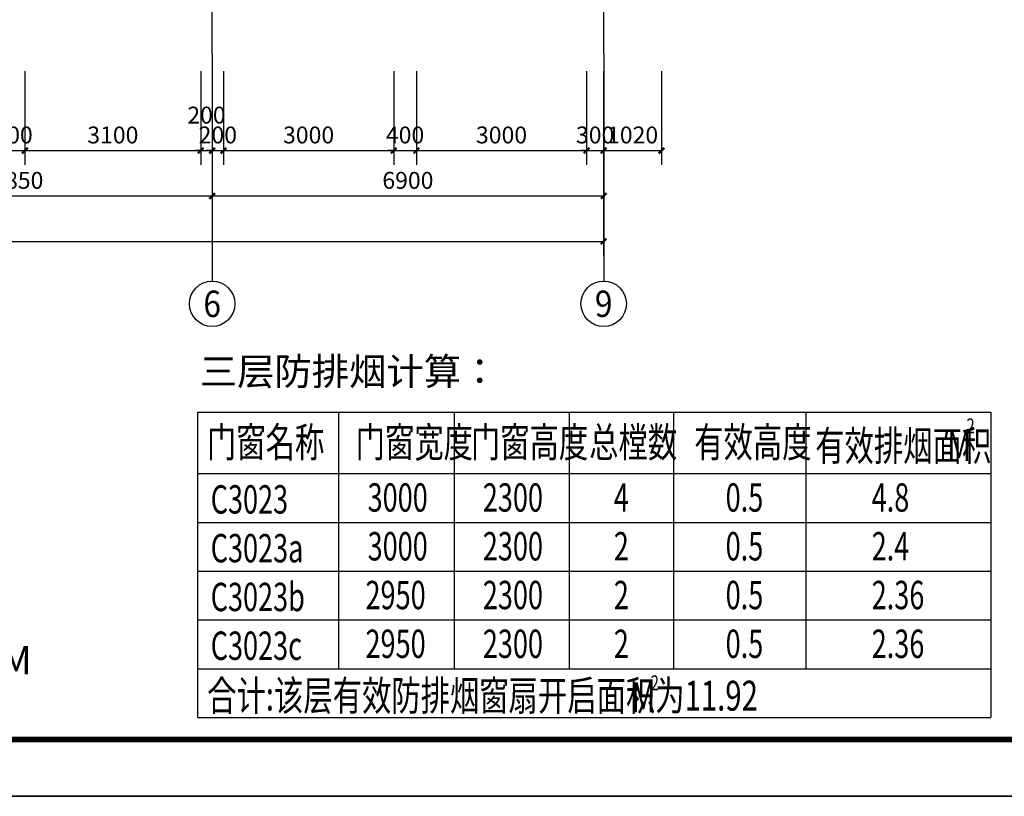
# Model space of a CAD drawing. Extents: x -110744 to 351144, y -329414 to 319066.
# Drawn here: x 278187 to 295540, y 103966 to 117651 of the extents above; entities that cross this region are included whole.
import ezdxf
from ezdxf.enums import TextEntityAlignment as Align

# ---------------------------------------------------------------- set-up
doc = ezdxf.new("R2010")
doc.units = 0
doc.header["$LTSCALE"] = 1000
doc.header["$MEASUREMENT"] = 0
doc.linetypes.add('DOTE', pattern=[2.42, 2, -0.2, 0.02, -0.2])
for name, color, linetype in [('AXIS', 3, 'Continuous'), ('AXIS_TEXT', 7, 'Continuous'), ('DOTE', 14, 'DOTE'), ('PUB_DIM', 3, 'Continuous'), ('SJY_TK_LAYER', 154, 'Continuous'), ('TK_text', 7, 'Continuous'), ('防火分区', 255, 'Continuous')]:
    doc.layers.add(name, color=color, linetype=linetype)
doc.styles.add('_TCH_AXIS', font='COMPLEX', dxfattribs={"bigfont": 'GBCBIG'})
doc.styles.add('_TCH_DIM_T3', font='SIMPLEX', dxfattribs={"width": 0.705882, "bigfont": 'GBCBIG'})
doc.styles.add('COMPLEX', font='COMPLEX')
doc.styles.get("Standard").update_dxf_attribs({"font": 'gbenor.shx', "bigfont": 'gbcbig.shx'})
doc.styles.add('STYLE1', font='bzxw.shx', dxfattribs={"width": 0.8, "bigfont": 'bzhz.shx'})
doc.styles.add('sxfs', font='txt', dxfattribs={"width": 0.7, "height": 3})
doc.styles.add('ZF', font='bzxw.shx', dxfattribs={"width": 0.75, "bigfont": 'bzhz.shx'})
doc.dimstyles.new('_TCH_ARCH&&100', dxfattribs={"dimtxt": 297.5, "dimasz": 100, "dimexe": 250, "dimexo": 300, "dimgap": 126.25, "dimtad": 1, "dimdec": 0, "dimzin": 0, "dimdsep": 46, "dimtxsty": '_TCH_DIM_T3', "dimblk": 'ARCHTICK', "dimcen": 0.09, "dimclrt": 7, "dimazin": 2, "dimtfac": 1, "dimtdec": 0, "dimtix": 1, "dimtmove": 2, "dimatfit": 3, "dimfxl": 1, "dimtolj": 1, "dimtzin": 0, "dimarcsym": 0})

# ---------------------------------------------------------------- blocks, each defined once
blk = doc.blocks.new('A2图框')
at = {"layer": 'SJY_TK_LAYER', "color": 115}
for p, q in [((-594, 420), (0, 420)), ((0, 0), (-594, 0))]:
    blk.add_line(p, q, dxfattribs=at)
at = {"layer": 'SJY_TK_LAYER', "color": 115, "const_width": 1}
blk.add_lwpolyline([(-569, 410), (-10, 410), (-10, 10), (-569, 10)], close=True, dxfattribs=at)
at = {"layer": 'TK_text', "width": 0.7, "flags": 3}
blk.add_attdef('LZFRAME', (-50.81, 416.01), '', height=2.5, dxfattribs=at)
at = {"layer": 'TK_text', "style": 'sxfs', "width": 0.7}
blk.add_attdef('LZTQINS', text='', height=2, dxfattribs=at).set_placement((-10, 10), align=Align.MIDDLE)
at = {"layer": 'TK_text', "color": 7, "style": 'sxfs', "width": 0.7, "flags": 3}
blk.add_attdef('LZBARCODE_T1', text='', height=3, dxfattribs=at).set_placement((-74.29, 0.93), align=Align.BOTTOM_RIGHT)
blk = doc.blocks.new('_ArchTick')
at = {"color": 0, "linetype": 'ByBlock', "const_width": 0.4}
blk.add_lwpolyline([(-0.5, -0.5), (0.5, 0.5)], dxfattribs=at)
blk = doc.blocks.new('*D1154')
at = {"layer": 'Defpoints', "color": 0, "transparency": 16777216}
for p in [(288479, 117045), (289499, 117045), (289499, 115345)]:
    blk.add_point(p, dxfattribs=at)
at = {"layer": 'PUB_DIM', "color": 0, "lineweight": -2, "transparency": 16777216}
for p, q in [((288479, 116745), (288479, 115095)), ((289499, 116745), (289499, 115095)), ((288479, 115345), (289499, 115345))]:
    blk.add_line(p, q, dxfattribs=at)
at = {"layer": 'PUB_DIM', "color": 0, "lineweight": -2, "transparency": 16777216, "xscale": 100, "yscale": 100, "zscale": 100, "rotation": 180}
blk.add_blockref('_ArchTick', (288479, 115345), dxfattribs=at)
at = {"layer": 'PUB_DIM', "color": 0, "lineweight": -2, "transparency": 16777216, "xscale": 100, "yscale": 100, "zscale": 100}
blk.add_blockref('_ArchTick', (289499, 115345), dxfattribs=at)
at = {"layer": 'PUB_DIM', "color": 7, "transparency": 16777216, "insert": (288989, 115620), "char_height": 297.5, "attachment_point": 5, "style": '_TCH_DIM_T3'}
blk.add_mtext('\\A1;1020', dxfattribs=at)
blk = doc.blocks.new('*D1155')
at = {"layer": 'Defpoints', "color": 0, "transparency": 16777216}
for p in [(288179, 117045), (288479, 117045), (288479, 115345)]:
    blk.add_point(p, dxfattribs=at)
at = {"layer": 'PUB_DIM', "color": 0, "lineweight": -2, "transparency": 16777216}
for p, q in [((288179, 116745), (288179, 115095)), ((288479, 116745), (288479, 115095)), ((288179, 115345), (288079, 115345)), ((288179, 115345), (288479, 115345)), ((288479, 115345), (288579, 115345))]:
    blk.add_line(p, q, dxfattribs=at)
at = {"layer": 'PUB_DIM', "color": 0, "lineweight": -2, "transparency": 16777216, "xscale": 100, "yscale": 100, "zscale": 100}
blk.add_blockref('_ArchTick', (288179, 115345), dxfattribs=at)
at = {"layer": 'PUB_DIM', "color": 0, "lineweight": -2, "transparency": 16777216, "xscale": 100, "yscale": 100, "zscale": 100, "rotation": 180}
blk.add_blockref('_ArchTick', (288479, 115345), dxfattribs=at)
at = {"layer": 'PUB_DIM', "color": 7, "transparency": 16777216, "insert": (288329, 115620), "char_height": 297.5, "attachment_point": 5, "style": '_TCH_DIM_T3'}
blk.add_mtext('\\A1;300', dxfattribs=at)
blk = doc.blocks.new('*D1156')
at = {"layer": 'Defpoints', "color": 0, "transparency": 16777216}
for p in [(285179, 117045), (288179, 117045), (288179, 115345)]:
    blk.add_point(p, dxfattribs=at)
at = {"layer": 'PUB_DIM', "color": 0, "lineweight": -2, "transparency": 16777216}
for p, q in [((285179, 116745), (285179, 115095)), ((288179, 116745), (288179, 115095)), ((285179, 115345), (288179, 115345))]:
    blk.add_line(p, q, dxfattribs=at)
at = {"layer": 'PUB_DIM', "color": 0, "lineweight": -2, "transparency": 16777216, "xscale": 100, "yscale": 100, "zscale": 100, "rotation": 180}
blk.add_blockref('_ArchTick', (285179, 115345), dxfattribs=at)
at = {"layer": 'PUB_DIM', "color": 0, "lineweight": -2, "transparency": 16777216, "xscale": 100, "yscale": 100, "zscale": 100}
blk.add_blockref('_ArchTick', (288179, 115345), dxfattribs=at)
at = {"layer": 'PUB_DIM', "color": 7, "transparency": 16777216, "insert": (286679, 115620), "char_height": 297.5, "attachment_point": 5, "style": '_TCH_DIM_T3'}
blk.add_mtext('\\A1;3000', dxfattribs=at)
blk = doc.blocks.new('*D1157')
at = {"layer": 'Defpoints', "color": 0, "transparency": 16777216}
for p in [(284779, 117045), (285179, 117045), (285179, 115345)]:
    blk.add_point(p, dxfattribs=at)
at = {"layer": 'PUB_DIM', "color": 0, "lineweight": -2, "transparency": 16777216}
for p, q in [((284779, 116745), (284779, 115095)), ((285179, 116745), (285179, 115095)), ((284779, 115345), (284679, 115345)), ((284779, 115345), (285179, 115345)), ((285179, 115345), (285279, 115345))]:
    blk.add_line(p, q, dxfattribs=at)
at = {"layer": 'PUB_DIM', "color": 0, "lineweight": -2, "transparency": 16777216, "xscale": 100, "yscale": 100, "zscale": 100}
blk.add_blockref('_ArchTick', (284779, 115345), dxfattribs=at)
at = {"layer": 'PUB_DIM', "color": 0, "lineweight": -2, "transparency": 16777216, "xscale": 100, "yscale": 100, "zscale": 100, "rotation": 180}
blk.add_blockref('_ArchTick', (285179, 115345), dxfattribs=at)
at = {"layer": 'PUB_DIM', "color": 7, "transparency": 16777216, "insert": (284979, 115620), "char_height": 297.5, "attachment_point": 5, "style": '_TCH_DIM_T3'}
blk.add_mtext('\\A1;400', dxfattribs=at)
blk = doc.blocks.new('*D1158')
at = {"layer": 'Defpoints', "color": 0, "transparency": 16777216}
for p in [(281779, 117045), (284779, 117045), (284779, 115345)]:
    blk.add_point(p, dxfattribs=at)
at = {"layer": 'PUB_DIM', "color": 0, "lineweight": -2, "transparency": 16777216}
for p, q in [((281779, 116745), (281779, 115095)), ((284779, 116745), (284779, 115095)), ((281779, 115345), (284779, 115345))]:
    blk.add_line(p, q, dxfattribs=at)
at = {"layer": 'PUB_DIM', "color": 0, "lineweight": -2, "transparency": 16777216, "xscale": 100, "yscale": 100, "zscale": 100, "rotation": 180}
blk.add_blockref('_ArchTick', (281779, 115345), dxfattribs=at)
at = {"layer": 'PUB_DIM', "color": 0, "lineweight": -2, "transparency": 16777216, "xscale": 100, "yscale": 100, "zscale": 100}
blk.add_blockref('_ArchTick', (284779, 115345), dxfattribs=at)
at = {"layer": 'PUB_DIM', "color": 7, "transparency": 16777216, "insert": (283279, 115620), "char_height": 297.5, "attachment_point": 5, "style": '_TCH_DIM_T3'}
blk.add_mtext('\\A1;3000', dxfattribs=at)
blk = doc.blocks.new('*D1159')
at = {"layer": 'Defpoints', "color": 0, "transparency": 16777216}
for p in [(281579, 117045), (281779, 117045), (281779, 115345)]:
    blk.add_point(p, dxfattribs=at)
at = {"layer": 'PUB_DIM', "color": 0, "lineweight": -2, "transparency": 16777216}
for p, q in [((281579, 116745), (281579, 115095)), ((281779, 116745), (281779, 115095)), ((281579, 115345), (281479, 115345)), ((281579, 115345), (281779, 115345)), ((281779, 115345), (281879, 115345))]:
    blk.add_line(p, q, dxfattribs=at)
at = {"layer": 'PUB_DIM', "color": 0, "lineweight": -2, "transparency": 16777216, "xscale": 100, "yscale": 100, "zscale": 100}
blk.add_blockref('_ArchTick', (281579, 115345), dxfattribs=at)
at = {"layer": 'PUB_DIM', "color": 0, "lineweight": -2, "transparency": 16777216, "xscale": 100, "yscale": 100, "zscale": 100, "rotation": 180}
blk.add_blockref('_ArchTick', (281779, 115345), dxfattribs=at)
at = {"layer": 'PUB_DIM', "color": 7, "transparency": 16777216, "insert": (281679, 115620), "char_height": 297.5, "attachment_point": 5, "style": '_TCH_DIM_T3'}
blk.add_mtext('\\A1;200', dxfattribs=at)
blk = doc.blocks.new('*D1160')
at = {"layer": 'Defpoints', "color": 0, "transparency": 16777216}
for p in [(281379, 117045), (281579, 117045), (281579, 115345)]:
    blk.add_point(p, dxfattribs=at)
at = {"layer": 'PUB_DIM', "color": 0, "lineweight": -2, "transparency": 16777216}
for p, q in [((281379, 116745), (281379, 115095)), ((281579, 116745), (281579, 115095)), ((281379, 115345), (281279, 115345)), ((281379, 115345), (281579, 115345)), ((281579, 115345), (281679, 115345))]:
    blk.add_line(p, q, dxfattribs=at)
at = {"layer": 'PUB_DIM', "color": 0, "lineweight": -2, "transparency": 16777216, "xscale": 100, "yscale": 100, "zscale": 100}
blk.add_blockref('_ArchTick', (281379, 115345), dxfattribs=at)
at = {"layer": 'PUB_DIM', "color": 0, "lineweight": -2, "transparency": 16777216, "xscale": 100, "yscale": 100, "zscale": 100, "rotation": 180}
blk.add_blockref('_ArchTick', (281579, 115345), dxfattribs=at)
at = {"layer": 'PUB_DIM', "color": 7, "transparency": 16777216, "insert": (281479, 115970), "char_height": 297.5, "attachment_point": 5, "style": '_TCH_DIM_T3'}
blk.add_mtext('\\A1;200', dxfattribs=at)
blk = doc.blocks.new('*D1161')
at = {"layer": 'Defpoints', "color": 0, "transparency": 16777216}
for p in [(278279, 117045), (281379, 117045), (281379, 115345)]:
    blk.add_point(p, dxfattribs=at)
at = {"layer": 'PUB_DIM', "color": 0, "lineweight": -2, "transparency": 16777216}
for p, q in [((278279, 116745), (278279, 115095)), ((281379, 116745), (281379, 115095)), ((278279, 115345), (281379, 115345))]:
    blk.add_line(p, q, dxfattribs=at)
at = {"layer": 'PUB_DIM', "color": 0, "lineweight": -2, "transparency": 16777216, "xscale": 100, "yscale": 100, "zscale": 100, "rotation": 180}
blk.add_blockref('_ArchTick', (278279, 115345), dxfattribs=at)
at = {"layer": 'PUB_DIM', "color": 0, "lineweight": -2, "transparency": 16777216, "xscale": 100, "yscale": 100, "zscale": 100}
blk.add_blockref('_ArchTick', (281379, 115345), dxfattribs=at)
at = {"layer": 'PUB_DIM', "color": 7, "transparency": 16777216, "insert": (279829, 115620), "char_height": 297.5, "attachment_point": 5, "style": '_TCH_DIM_T3'}
blk.add_mtext('\\A1;3100', dxfattribs=at)
blk = doc.blocks.new('*D1162')
at = {"layer": 'Defpoints', "color": 0, "transparency": 16777216}
for p in [(277879, 117045), (278279, 117045), (278279, 115345)]:
    blk.add_point(p, dxfattribs=at)
at = {"layer": 'PUB_DIM', "color": 0, "lineweight": -2, "transparency": 16777216}
for p, q in [((277879, 116745), (277879, 115095)), ((278279, 116745), (278279, 115095)), ((277879, 115345), (277779, 115345)), ((277879, 115345), (278279, 115345)), ((278279, 115345), (278379, 115345))]:
    blk.add_line(p, q, dxfattribs=at)
at = {"layer": 'PUB_DIM', "color": 0, "lineweight": -2, "transparency": 16777216, "xscale": 100, "yscale": 100, "zscale": 100}
blk.add_blockref('_ArchTick', (277879, 115345), dxfattribs=at)
at = {"layer": 'PUB_DIM', "color": 0, "lineweight": -2, "transparency": 16777216, "xscale": 100, "yscale": 100, "zscale": 100, "rotation": 180}
blk.add_blockref('_ArchTick', (278279, 115345), dxfattribs=at)
at = {"layer": 'PUB_DIM', "color": 7, "transparency": 16777216, "insert": (278079, 115620), "char_height": 297.5, "attachment_point": 5, "style": '_TCH_DIM_T3'}
blk.add_mtext('\\A1;400', dxfattribs=at)
blk = doc.blocks.new('*D1182')
at = {"layer": 'AXIS', "color": 0, "linetype": 'ByBlock', "lineweight": -2, "transparency": 16777216}
for p, q in [((274729, 116745), (274729, 114295)), ((281579, 116745), (281579, 114295)), ((274729, 114545), (281579, 114545))]:
    blk.add_line(p, q, dxfattribs=at)
at = {"layer": 'Defpoints', "color": 0, "linetype": 'ByBlock', "transparency": 16777216}
for p in [(274729, 117045), (281579, 117045), (281579, 114545)]:
    blk.add_point(p, dxfattribs=at)
at = {"layer": 'AXIS', "color": 0, "linetype": 'ByBlock', "lineweight": -2, "transparency": 16777216, "xscale": 100, "yscale": 100, "zscale": 100, "rotation": 180}
blk.add_blockref('_ArchTick', (274729, 114545), dxfattribs=at)
at = {"layer": 'AXIS', "color": 0, "linetype": 'ByBlock', "lineweight": -2, "transparency": 16777216, "xscale": 100, "yscale": 100, "zscale": 100}
blk.add_blockref('_ArchTick', (281579, 114545), dxfattribs=at)
at = {"layer": 'AXIS', "color": 7, "linetype": 'ByBlock', "transparency": 16777216, "insert": (278154, 114820), "char_height": 297.5, "attachment_point": 5, "style": '_TCH_DIM_T3'}
blk.add_mtext('\\A1;6850', dxfattribs=at)
blk = doc.blocks.new('*D1183')
at = {"layer": 'AXIS', "color": 0, "linetype": 'ByBlock', "lineweight": -2, "transparency": 16777216}
for p, q in [((281579, 116745), (281579, 114295)), ((288479, 116745), (288479, 114295)), ((281579, 114545), (288479, 114545))]:
    blk.add_line(p, q, dxfattribs=at)
at = {"layer": 'Defpoints', "color": 0, "linetype": 'ByBlock', "transparency": 16777216}
for p in [(281579, 117045), (288479, 117045), (288479, 114545)]:
    blk.add_point(p, dxfattribs=at)
at = {"layer": 'AXIS', "color": 0, "linetype": 'ByBlock', "lineweight": -2, "transparency": 16777216, "xscale": 100, "yscale": 100, "zscale": 100, "rotation": 180}
blk.add_blockref('_ArchTick', (281579, 114545), dxfattribs=at)
at = {"layer": 'AXIS', "color": 0, "linetype": 'ByBlock', "lineweight": -2, "transparency": 16777216, "xscale": 100, "yscale": 100, "zscale": 100}
blk.add_blockref('_ArchTick', (288479, 114545), dxfattribs=at)
at = {"layer": 'AXIS', "color": 7, "linetype": 'ByBlock', "transparency": 16777216, "insert": (285029, 114820), "char_height": 297.5, "attachment_point": 5, "style": '_TCH_DIM_T3'}
blk.add_mtext('\\A1;6900', dxfattribs=at)
blk = doc.blocks.new('*D1184')
at = {"layer": 'AXIS', "color": 0, "linetype": 'ByBlock', "lineweight": -2, "transparency": 16777216}
for p, q in [((255479, 116745), (255479, 113495)), ((288479, 116745), (288479, 113495)), ((255479, 113745), (288479, 113745))]:
    blk.add_line(p, q, dxfattribs=at)
at = {"layer": 'Defpoints', "color": 0, "linetype": 'ByBlock', "transparency": 16777216}
for p in [(255479, 117045), (288479, 117045), (288479, 113745)]:
    blk.add_point(p, dxfattribs=at)
at = {"layer": 'AXIS', "color": 0, "linetype": 'ByBlock', "lineweight": -2, "transparency": 16777216, "xscale": 100, "yscale": 100, "zscale": 100, "rotation": 180}
blk.add_blockref('_ArchTick', (255479, 113745), dxfattribs=at)
at = {"layer": 'AXIS', "color": 0, "linetype": 'ByBlock', "lineweight": -2, "transparency": 16777216, "xscale": 100, "yscale": 100, "zscale": 100}
blk.add_blockref('_ArchTick', (288479, 113745), dxfattribs=at)
at = {"layer": 'AXIS', "color": 7, "linetype": 'ByBlock', "transparency": 16777216, "insert": (271979, 114020), "char_height": 297.5, "attachment_point": 5, "style": '_TCH_DIM_T3'}
blk.add_mtext('\\A1;33000', dxfattribs=at)
blk = doc.blocks.new('_AXISO')
blk.add_circle((0, 0), 0.5)
at = {"layer": 'AXIS_TEXT', "style": 'COMPLEX', "width": 1.041667}
blk.add_attdef('A', text='', height=0.56, dxfattribs=at).set_placement((-0.25, -0.28), (0.25, -0.28), align=Align.FIT)

msp = doc.modelspace()

# ---------------------------------------------------------------- linework, layer by layer
at = {"layer": 'AXIS'}
for p, q in [((281579.1, 117044.6), (281579.1, 113044.6)), ((288479.1, 117044.6), (288479.1, 113044.6))]:
    msp.add_line(p, q, dxfattribs=at)
at = {"layer": 'DOTE'}
for p, q in [((281579.1, 117044.6), (281579.1, 141044.6)), ((288479.1, 117044.6), (288479.1, 141044.6))]:
    msp.add_line(p, q, dxfattribs=at)
at = {"layer": '防火分区', "color": 0}
for p, q in [((281327, 105355.1), (281327, 110734.5)), ((281327, 110734.5), (295300.9, 110734.5)), ((283814.3, 106214.6), (283814.3, 110734.5)), ((285844.6, 110734.5), (285844.6, 106214.6)), ((287874.9, 106214.6), (287874.9, 110734.5)), ((289708.9, 110734.5), (289708.9, 106214.6)), ((292044, 110734.5), (292044, 106214.6)), ((295300.9, 110734.5), (295300.9, 105355.1)), ((281327, 109652.6), (295300.9, 109652.6)), ((281327, 108793.1), (295300.9, 108793.1)), ((281327, 107933.6), (295300.9, 107933.6)), ((281327, 107074.1), (295300.9, 107074.1)), ((281327, 106214.6), (295300.9, 106214.6)), ((281327, 105355.1), (295300.9, 105355.1))]:
    msp.add_line(p, q, dxfattribs=at)

# ---------------------------------------------------------------- block references
at = {"layer": 'AXIS'}
ref = msp.add_blockref('_AXISO', (281579.1, 112644.6), dxfattribs=dict(at, xscale=800, yscale=800, zscale=800))
ref.add_attrib('A', '6', dxfattribs={"layer": 'AXIS_TEXT', "height": 465.9, "style": '_TCH_AXIS'}).set_placement((281423.8, 112411.6), (281734.4, 112411.6), align=Align.FIT)
ref = msp.add_blockref('_AXISO', (288479.1, 112644.6), dxfattribs=dict(at, xscale=800, yscale=800, zscale=800))
ref.add_attrib('A', '9', dxfattribs={"layer": 'AXIS_TEXT', "height": 465.9, "style": '_TCH_AXIS'}).set_placement((288323.8, 112411.6), (288634.4, 112411.6), align=Align.FIT)
at = {"layer": 'SJY_TK_LAYER', "xscale": 100, "yscale": 100, "zscale": 100}
for p in [(305443.9, 103966), (305443.9, 61966)]:
    msp.add_blockref('A2图框', p, dxfattribs=at)

# ---------------------------------------------------------------- texts
at = {"style": 'ZF', "width": 0.7}
for s, p in [('C3023', (281553.4, 108948)), ('3000', (284319.1, 108981.9)), ('2300', (286349.4, 108981.9)), ('4', (288658.2, 108981.9)), ('0.5', (290628.8, 108981.9)), ('4.8', (293202.7, 108981.9)), ('3000', (284319.1, 108122.4)), ('2300', (286349.4, 108122.4)), ('2', (288658.2, 108122.4)), ('0.5', (290628.8, 108122.4)), ('2.4', (293202.7, 108122.4)), ('C3023a', (281553.4, 108088.5)), ('C3023b', (281553.4, 107229)), ('2950', (284282, 107262.9)), ('2300', (286349.4, 107262.9)), ('2', (288658.2, 107262.9)), ('0.5', (290628.8, 107262.9)), ('2.36', (293202.7, 107262.9)), ('2950', (284282, 106403.4)), ('2300', (286349.4, 106403.4)), ('2', (288658.2, 106403.4)), ('0.5', (290628.8, 106403.4)), ('2.36', (293202.7, 106403.4)), ('C3023c', (281553.4, 106369.5))]:
    msp.add_text(s, height=500, dxfattribs=at).set_placement(p)
at = {"layer": '防火分区', "color": 0}
for s, height, p in [('三层防排烟计算：', 482.27, (281360.7, 111211.3)), ('509x2%=10.18M', 500, (273285.6, 106116.5))]:
    msp.add_text(s, height=height, rotation=0, dxfattribs=at).set_placement(p)
at = {"layer": '防火分区', "color": 0, "style": 'STYLE1', "width": 0.72}
for s, height, p in [('门窗名称', 526.25, (281487.3, 109942.4)), ('门窗宽度', 526.25, (284108.6, 109942.4)), ('门窗高度', 526.25, (286138.9, 109942.4)), ('总樘数', 526.25, (288223.3, 109942.4)), ('有效高度', 526.25, (290075.3, 109942.4)), ('2', 263.1, (294874.1, 110362.1)), ('有效排烟面积', 526.25, (292207.3, 109879.9)), ('M', 526.2, (294533.8, 109874.4)), ('合计:该层有效防排烟窗扇开启面积为11.92', 526.247, (281491.5, 105476.5)), ('2', 263.1, (289308.9, 105833.5)), ('M', 526.2, (288968.6, 105446.2))]:
    msp.add_text(s, height=height, dxfattribs=at).set_placement(p)

# ---------------------------------------------------------------- dimensions: what is measured, and where the dimension line sits
at = {"layer": 'AXIS', "linetype": 'ByBlock'}
for p1, p2, distance, picture, middle in [((255479.1, 117044.6), (288479.1, 117044.6), -3300, '*D1184', (271979.1, 114019.6)), ((274729.1, 117044.6), (281579.1, 117044.6), -2500, '*D1182', (278154.1, 114819.6)), ((281579.1, 117044.6), (288479.1, 117044.6), -2500, '*D1183', (285029.1, 114819.6))]:
    dim = msp.add_aligned_dim(p1=p1, p2=p2, distance=distance, dimstyle='_TCH_ARCH&&100', dxfattribs=at)
    dim.commit()
    dim.dimension.update_dxf_attribs({"geometry": picture, "text_midpoint": middle})
at = {"layer": 'PUB_DIM'}
for p1, p2, picture, middle in [((277879.1, 117044.6), (278279.1, 117044.6), '*D1162', (278079.1, 115619.6)), ((278279.1, 117044.6), (281379.1, 117044.6), '*D1161', (279829.1, 115619.6)), ((281579.1, 117044.6), (281779.1, 117044.6), '*D1159', (281679.1, 115619.6)), ((281779.1, 117044.6), (284779.1, 117044.6), '*D1158', (283279.1, 115619.6)), ((284779.1, 117044.6), (285179.1, 117044.6), '*D1157', (284979.1, 115619.6)), ((285179.1, 117044.6), (288179.1, 117044.6), '*D1156', (286679.1, 115619.6)), ((288179.1, 117044.6), (288479.1, 117044.6), '*D1155', (288329.1, 115619.6)), ((288479.1, 117044.6), (289499.1, 117044.6), '*D1154', (288989.1, 115619.6))]:
    dim = msp.add_aligned_dim(p1=p1, p2=p2, distance=-1700, dimstyle='_TCH_ARCH&&100', dxfattribs=at)
    dim.commit()
    dim.dimension.update_dxf_attribs({"geometry": picture, "text_midpoint": middle})
dim = msp.add_linear_dim(base=(281579.1, 115344.6), p1=(281379.1, 117044.6), p2=(281579.1, 117044.6), angle=0, dimstyle='_TCH_ARCH&&100', dxfattribs=at)
dim.commit()
dim.dimension.update_dxf_attribs({"geometry": '*D1160', "text_midpoint": (281479.1, 115969.6), "dimtype": 129})

doc.saveas('drawing.dxf')
